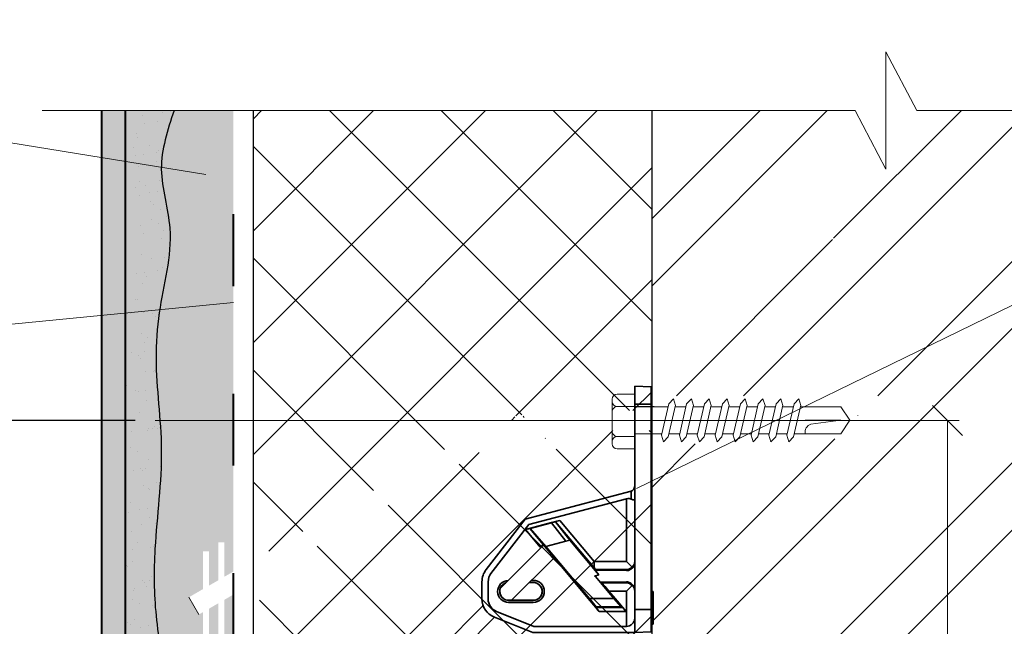
# Model space of a CAD drawing. Units: millimetres. Extents: x -10806 to 6064, y 3262 to 7151.
# Drawn here: x 402 to 452, y 3480 to 3510 of the extents above; entities that cross this region are included whole.
import ezdxf

# ---------------------------------------------------------------- set-up
doc = ezdxf.new("R2010")
doc.units = ezdxf.units.MM
doc.header["$PDMODE"] = 2
doc.linetypes.add('ACAD_ISO03W100', pattern=[30, 12, -18])
doc.linetypes.add('ACAD_ISO04W100', pattern=[30, 24, -3, 0, -3])
doc.layers.get('0').update_dxf_attribs({"plot": 0})
for name, color, linetype, lineweight in [('Or-ainemerkintä', 252, 'Continuous', 18), ('Or-muotoviiva-muu', 253, 'Continuous', 25), ('Or-muotoviiva-ohut', 254, 'Continuous', 35), ('Вспомогат. линии', 130, 'Continuous', 13), ('Механ. крепление', 192, 'Continuous', 15), ('Надписи', 180, 'Continuous', 13), ('Оси', 31, 'ACAD_ISO04W100', 13), ('Пароизоляция', 50, 'Continuous', 40), ('Размеры', 200, 'Continuous', 13), ('стеклосетка', 220, 'ACAD_ISO03W100', 40), ('Стены', 14, 'Continuous', 30), ('Штриховка', 161, 'Continuous', 9)]:
    doc.layers.add(name, color=color, linetype=linetype, lineweight=lineweight)
doc.layers.add('ПРОФИЛИ', color=7, linetype='Continuous', lineweight=18, true_color=0xffffb3)
doc.layers.add('Штрих доски', color=7, linetype='Continuous', lineweight=9, true_color=0xffc49f)
doc.styles.get("Standard").update_dxf_attribs({"font": 'times.ttf'})
doc.dimstyles.new('привязка 100', dxfattribs={"dimtxt": 2.5, "dimasz": 2.5, "dimexe": 1.25, "dimexo": 1, "dimgap": 1, "dimtad": 1, "dimlfac": 10, "dimzin": 9, "dimtxsty": 'Standard', "dimblk": 'OBLIQUE', "dimcen": 2.5, "dimadec": 0, "dimazin": 0, "dimtfac": 1, "dimtmove": 1, "dimatfit": 3, "dimfxl": 1, "dimarcsym": 0})
pattern_1 = [(37.50000000000001, (-19.61257337948882, -3921.56543057047), (-0.06400125183936183, 1.95765294931737), [0, -1.54432, 0, -1.7272, 0, -1.651]), (7.499999999999999, (-19.61257337948882, -3921.56543057047), (1.798093132552011, 2.867300402273417), [0, -0.8331200000000001, 0, -1.39192, 0, -0.5334000000000001]), (327.5, (-20.86225337948781, -3921.56543057047), (3.163969480965832, 0.005748738714182764), [0, -0.508, 0, -1.8288, 0, -2.3876]), (317.5, (-20.86225337948781, -3921.56543057047), (3.054225809889189, 0.8917172930288649), [0, -0.254, 0, -1.19888, 0, -1.3716])]

# ---------------------------------------------------------------- blocks, each defined once
blk = doc.blocks.new('_Oblique')
at = {"color": 0, "linetype": 'ByBlock', "lineweight": -2}
blk.add_line((-0.5, -0.5), (0.5, 0.5), dxfattribs=at)
blk = doc.blocks.new('*D247')
at = {"layer": 'Defpoints', "color": 0, "linetype": 'Continuous', "ltscale": 100, "transparency": 16777216}
for p in [(408.9788918777521, 3490.339639844286), (433.9014104454252, 3490.339639844286), (449.3154890492824, 3490.339639844286), (398.1115170542023, 3469.676335260595), (396.2435186471102, 3452.681748045971)]:
    blk.add_point(p, dxfattribs=at)
at = {"layer": 'ПРОФИЛИ', "color": 0, "linetype": 'Continuous', "lineweight": -2, "ltscale": 100, "transparency": 16777216}
blk.add_line((407.9788918777521, 3490.339639844286), (391.324801278044, 3490.339639844286), dxfattribs=at)
for start, end in [(180, 191.762265070186), (198.2875873492902, 225.0000000000002)]:
    blk.add_arc((433.901410445425, 3490.339639844286), 41.32660916738109, start, end, dxfattribs=at)
at = {"layer": 'ПРОФИЛИ', "color": 0, "linetype": 'Continuous', "lineweight": -2, "ltscale": 100, "transparency": 16777216, "xscale": 2.5, "yscale": 2.5, "zscale": 2.5}
for p, rotation in [((392.574801278044, 3490.339639844286), 90), ((404.6790848597238, 3461.117314258584), 315.0000000000002)]:
    blk.add_blockref('_Oblique', p, dxfattribs=dict(at, rotation=rotation))
at = {"layer": 'ПРОФИЛИ', "color": 0, "linetype": 'Continuous', "ltscale": 100, "transparency": 16777216, "insert": (393.9829713376968, 3479.64352632226), "char_height": 2.5, "attachment_point": 5}
blk.add_mtext('45°', dxfattribs=at)
blk = doc.blocks.new('kiinnikekulma')
at = {"layer": 'Or-muotoviiva-ohut', "color": 0}
for p, q in [((-207.9682999472178, 199.8046665069603), (-209.2882999472178, 199.7585710912312)), ((-209.2882999472178, 198.3536063863768), (-209.2882999472178, 199.7585710912312)), ((-207.9682999472178, 198.3593238190325), (-207.9682999472178, 199.8046665069603)), ((-207.9682999472178, 198.3593238190325), (-209.2882999472178, 198.3536063863768)), ((-209.2882999472178, 181.8536063863768), (-209.2882999472178, 198.3536063863768)), ((-207.9682999472178, 181.8593238190325), (-207.9682999472178, 198.3593238190325)), ((-207.6979929883416, 191.3686803802399), (-207.6979929883416, 190.7249321506468)), ((-199.1695237928116, 189.1118835041185), (-207.6979929883416, 191.3686803802399)), ((-207.3082999472178, 185.7158492567628), (-207.3082999472178, 190.7535225471851)), ((-199.4580445202913, 188.6761940702846), (-207.3082999472178, 190.7535225471851)), ((-204.7615720256504, 185.1510782835755), (-201.606705637343, 188.9109016359956)), ((-201.9503112794388, 189.0144844978323), (-204.7181948936086, 185.7158492567628)), ((-202.7509192116083, 187.4337093372114), (-201.6019642243914, 188.8958637953224)), ((-201.2760220597008, 188.8085278555143), (-202.4249770469177, 187.3463733974033)), ((-202.4209192116083, 187.3512093372114), (-201.2719642243914, 188.8133637953224)), ((-201.9503112794388, 189.0144844978323), (-201.2847288351894, 188.8361422193994)), ((-201.606705637343, 188.9109016359956), (-201.6019642243914, 188.8958637953224)), ((-201.6019642243914, 188.8958637953224), (-201.2760220597008, 188.8085278555143)), ((-201.2847288351894, 188.8361422193994), (-201.28067099988, 188.8409781592075)), ((-201.2760220597008, 188.8085278555143), (-201.2847288351894, 188.8361422193994)), ((-201.28067099988, 188.8409781592075), (-199.1790297515537, 188.2778450839385)), ((-201.28067099988, 188.8409781592075), (-201.2719642243914, 188.8133637953224)), ((-201.2719642243914, 188.8133637953224), (-199.5620158998241, 188.3551845226556)), ((-196.4170908589305, 184.7551807535361), (-199.4580445202913, 188.6761940702846)), ((-196.0259401649028, 185.0585388497881), (-199.1695237928116, 189.1118835041185)), ((-199.5620158998241, 188.3551845226556), (-200.8382340879051, 186.9271301364424)), ((-200.6104115928827, 187.0850667524005), (-199.5384112182084, 188.3626270501809)), ((-199.1790297515537, 188.2778450839385), (-200.3691415209177, 186.8595251072104)), ((-199.5384112182084, 188.3626270501809), (-199.5620158998241, 188.3551845226556)), ((-205.0900311802022, 184.6460642451595), (-202.7509192116083, 187.4337093372114)), ((-200.6002649239204, 187.0787161526328), (-204.3966957502338, 182.5543060763383)), ((-200.8382340879051, 186.9271301364424), (-204.3421184003652, 182.7513634190336)), ((-202.4249770469177, 187.3463733974033), (-202.7509192116083, 187.4337093372114)), ((-202.4249770469177, 187.3463733974033), (-202.4209192116083, 187.3512093372114)), ((-200.8382340879051, 186.9271301364424), (-202.4209192116083, 187.3512093372114)), ((-200.6104115928827, 187.0850667524005), (-200.6354696131153, 187.0839726956098)), ((-203.8870303600739, 183.2435180104062), (-201.0768590469008, 186.5925497686854)), ((-207.3082999472178, 185.7158492567628), (-207.7667744717207, 185.2573747322598)), ((-204.7181948936086, 185.7158492567628), (-207.3082999472178, 185.7158492567628)), ((-207.3082999472178, 184.9785311729646), (-207.3082999472178, 185.0562513109302)), ((-207.3082999472178, 185.0562513109302), (-204.8266229848972, 185.0562513109302)), ((-207.3082999472178, 184.9785311729646), (-204.8057859138881, 185.0115660679481)), ((-206.2806482250236, 182.7513634190336), (-204.8134936267376, 184.499850182432)), ((-204.8134936267376, 184.499850182432), (-205.2105383597606, 184.0451099547891)), ((-205.0900311802022, 184.6460642451595), (-204.8057859138881, 185.0115660679481)), ((-205.0900311802022, 184.6460642451595), (-204.7380117434857, 184.5256665069603)), ((-204.8266229848972, 185.0562513109302), (-204.8057859138881, 185.0115660679481)), ((-204.7380117434857, 184.5256665069603), (-204.8134936267376, 184.499850182432)), ((-207.7667744717207, 183.7939582816607), (-207.3082999472178, 183.3354837571578)), ((-207.3082999472178, 183.9950817029904), (-207.3082999472178, 184.072801840956)), ((-205.2105383597606, 184.0451099547891), (-207.3082999472178, 184.072801840956)), ((-205.3187814283235, 183.9950817029904), (-207.3082999472178, 183.9950817029904)), ((-205.2543168892494, 184.0246956912257), (-205.9098027931089, 183.2435180104062)), ((-205.3187814283235, 183.9950817029904), (-205.255274025609, 184.0246956912257)), ((-205.2543168892494, 184.0246956912257), (-205.255274025609, 184.0246956912257)), ((-205.2105383597606, 184.0451099547891), (-205.2543168892494, 184.0246956912257)), ((-199.8172999472178, 184.1916220682893), (-199.6686015328998, 184.1916220682893)), ((-199.5037020464416, 184.0267225818312), (-199.8172999472177, 184.0267225818312)), ((-199.4919771041582, 184.0149976395477), (-199.8172999472177, 184.0149976395478)), ((-196.1886223857916, 182.7006196594543), (-196.1886223857916, 184.0877929417817)), ((-195.6936223857916, 182.7006196594543), (-195.6936223857916, 184.0877929417817)), ((-209.2882999472178, 183.3046665069603), (-209.4532999472178, 183.3046665069603)), ((-209.4532999472178, 183.3046665069603), (-209.4532999472178, 180.6646665069603)), ((-207.3082999472178, 180.5012834204462), (-207.3082999472178, 183.3354837571578)), ((-207.3082999472178, 183.3354837571578), (-205.9012864584482, 183.3354837571578)), ((-206.5567723623077, 182.5543060763383), (-205.9012864584482, 183.3354837571578)), ((-207.2822607697892, 181.6885619896416), (-206.555815225948, 182.5543060763383)), ((-206.8856683974278, 182.0674817447254), (-206.2806482250236, 182.7513634190336)), ((-206.555815225948, 182.5543060763383), (-206.5567723623077, 182.5543060763383)), ((-206.555815225948, 182.5543060763383), (-206.4923078232335, 182.5839200645736)), ((-206.2806482250236, 182.7513634190336), (-204.3421184003652, 182.7513634190336)), ((-204.3976528865934, 182.5543060763383), (-205.1240984304346, 181.6885619896416)), ((-204.3421184003652, 182.7513634190336), (-204.8847879493227, 182.0674817447254)), ((-204.4114621160961, 182.5839200645736), (-204.3976528865934, 182.5543060763383)), ((-204.3966957502338, 182.5543060763383), (-204.3976528865934, 182.5543060763383)), ((-199.8172999472178, 182.5975692013446), (-197.8372999472178, 182.5975692013446)), ((-199.8172999472178, 182.5975692013446), (-199.8172999472178, 182.5858442590612)), ((-199.8172999472178, 182.5858442590612), (-197.8372999472178, 182.5858442590612)), ((-197.8372999472178, 182.420944772603), (-199.8172999472177, 182.420944772603)), ((-207.9682999472178, 181.8593238190325), (-209.2882999472178, 181.8536063863767)), ((-209.2882999472178, 180.0507619226894), (-209.2882999472178, 181.8536063863768)), ((-207.9682999472178, 180.0046665069603), (-207.9682999472178, 181.8593238190325)), ((-207.2822607697892, 181.6885619896416), (-205.1240984304346, 181.6885619896416)), ((-206.9910082547269, 182.0183609625579), (-206.8856683974278, 182.0674817447254)), ((-204.8618825524235, 182.0183609625579), (-206.9910082547269, 182.0183609625579)), ((-204.8847879493227, 182.0674817447254), (-206.8856683974278, 182.0674817447254)), ((-204.8618825524235, 182.0183609625579), (-204.8847879493227, 182.0674817447254)), ((-199.8672118719251, 180.5012834204462), (-196.8726720416518, 181.6923642802962)), ((-209.4532999472178, 180.6646665069603), (-209.2882999472178, 180.6646665069603)), ((-207.3082999472178, 180.5012834204462), (-199.8672118719251, 180.5012834204462)), ((-199.7723815489563, 180.0062834204462), (-196.6897258009864, 181.2324124643128)), ((-207.9682999472178, 180.0046665069603), (-209.2882999472178, 180.0507619226894)), ((-207.9682999472178, 180.0062834204462), (-199.7723815489563, 180.0062834204462))]:
    blk.add_line(p, q, dxfattribs=at)
for centre, radius, start, end in [((-208.1143606371085, 191.5873175246689), 0.9576380069038783, 278.7730980013609, 295.7716808511937), ((-197.2776223857915, 184.0877929417817), 1.088999999999999, 0, 37.79547431487098), ((-197.2776223857915, 184.0877929417817), 1.584, 0, 37.79547431487098), ((-199.8172999472178, 183.3062834204462), 0.8853386478431671, 90, 270), ((-199.8172999472178, 183.3062834204462), 0.7204391613850164, 90, 270), ((-199.8172999472178, 183.3062834204462), 0.7087142191015845, 90, 270), ((-197.8372999472178, 183.3062834204462), 0.8853386478431671, 270, 87.65657161529145), ((-197.8372999472178, 183.3062834204462), 0.7204391613850153, 270, 70.34337777168469), ((-197.8372999472178, 183.3062834204462), 0.7087142191015845, 270, 68.26171257762668), ((-197.2737065083886, 182.7006196594543), 1.085084122597095, 291.6902329307667, 0), ((-197.2737065083886, 182.7006196594543), 1.580084122597094, 291.6902329307667, 0), ((-207.3082999472178, 181.1612834204462), 0.66, 180, 270)]:
    blk.add_arc(centre, radius, start, end, dxfattribs=at)
for centre, major_axis, ratio, start_param, end_param in [((-207.6382999472178, 191.8356380991822), (0, -0.474789996605648), 0.6950441297399365, 4.71238898038469, 6.101296032888092), ((-207.3082999472178, 190.0708057951516), (-0.4666904755831238, 0.6062489151593696), 0.7698001001130484, 5.49778714378214, 6.129396008322278), ((-201.9584844305795, 189.0047441155975), (0.3517901615605161, -0.09408566215355453), 0.03164206666975522, 0.02013471047735414, 1.556024452233373), ((-199.1872029026945, 188.2681047017037), (-0.3517901615605173, 0.09408566215355449), 0.03164206666975408, 4.697617105823159, 6.233506847577947), ((-201.0604996037588, 186.5761903255433), (0.4258085216080297, 0.5075680960728866), 0.03478756278741382, 0.03185936115075089, 1.567749102905942), ((-200.3765772064696, 186.8506636022405), (-0.2342128330182256, 0.2342624941296515), 0.03478756278741371, 4.715436204273654, 6.251325946028365), ((-207.3082999472178, 185.7158492567628), (0.6600000000000018, 3.663735981263017e-14), 0.9656887748070722, 3.141592653589793, 3.944444109507116), ((-207.3082999472178, 185.6283975292826), (-0.6600000000000029, -5.724587470723463e-15), 0.9862663019210509, 0, 1.326529724999278), ((-207.3082999472178, 185.7158492567628), (0.4747642682234557, -0.4747642682235668), 0.9656887748070632, 4.712388980384812, 5.480333851262308), ((-207.3082999472175, 185.6644225017647), (0.1087554038937973, 0.6779509724967241), 0.9602138708172286, 3.062861937614366, 3.30712853940987), ((-204.2721045830263, 185.7158492567626), (-0.5543417486809342, -0.6598335538666952), 0.02673738010556158, 5.761776241791278, 6.270737649612204), ((-207.3082999472178, 183.422935484638), (0.6600000000000024, 2.862293735361732e-14), 0.9862663019210507, 1.815062928590464, 3.141592653589793), ((-207.3082999472178, 183.3354837571578), (-0.6600000000000024, -8.014422459012849e-15), 0.9656887748070735, 5.480333851262177, 6.283185307179586), ((-207.3082999472178, 183.3354837571578), (0.474764268223492, 0.4747642682235343), 0.9656887748070689, 0.8028514559173533, 1.570796326794844), ((-207.3082999472178, 183.386910512158), (0.1087554038944135, -0.677950972494417), 0.9602138708187702, 2.976056767768101, 3.220323369563668), ((-205.8711998125994, 183.3354837571578), (0.5543417486810962, 0.659833553866868), 0.02673738010556157, 0.05736551251111559, 1.593255254266148), ((-205.9398894389577, 183.2435180104062), (-0.5543417486810944, -0.659833553866867), 0.02673738010556106, 0.05736551251119886, 1.593255254266148), ((-203.8569437142251, 183.2435180104062), (-0.5543417486810958, -0.6598335538668683), 0.02673738010556129, 4.734847907855948, 6.270737649611133), ((-207.2672174468648, 181.6885619896416), (0.2771708743405479, 0.3299167769334341), 0.02673738010556088, 0.057365512511377, 1.593255254266155), ((-205.139141753359, 181.6885619896416), (0.2771708743405477, 0.3299167769334329), 0.02673738010556354, 4.734847907855962, 6.270737649611231)]:
    blk.add_ellipse(centre, major_axis=major_axis, ratio=ratio, start_param=start_param, end_param=end_param, dxfattribs=at)
blk.add_open_spline([(-204.7181948936086, 185.7158492567628), (-204.7134360176499, 185.6591685832134), (-204.7085965689536, 185.6015622042318), (-204.7020184006546, 185.4912784021984), (-204.700214647569, 185.4385608611314), (-204.7028790290189, 185.3387916842109), (-204.7072583815536, 185.293632872955), (-204.7262211903329, 185.2127265994523), (-204.7404008460468, 185.1787996385519), (-204.7615720256504, 185.1510782835755)], degree=3, knots=[0, 0, 0, 0, 0.25, 0.25, 0.5, 0.5, 0.75, 0.75, 1, 1, 1, 1], dxfattribs=at)
blk = doc.blocks.new('крепеж !')
at = {"layer": 'Or-ainemerkintä', "color": 0, "linetype": 'ByBlock', "lineweight": -2}
for p, q in [((-8808.724238359318, 2522.260527532486), (-8808.724238359318, 2520.014127532486)), ((-8808.474638359316, 2522.510127532486), (-8807.597772121866, 2522.510127532486)), ((-8807.597772121866, 2522.510127532486), (-8807.597772121866, 2519.764527532486)), ((-8805.65255004992, 2522.274496065382), (-8805.887884783115, 2522.021924901532)), ((-8805.65255004992, 2522.274496065382), (-8805.55165947583, 2521.944475873129)), ((-8804.753957465167, 2522.274496065382), (-8804.989292198363, 2522.021924901532)), ((-8804.753957465167, 2522.274496065382), (-8804.653066891071, 2521.944475873129)), ((-8803.855364880423, 2522.274496065382), (-8804.090699613604, 2522.021924901532)), ((-8803.855364880423, 2522.274496065382), (-8803.754474306326, 2521.944475873129)), ((-8802.956772295656, 2522.274496065382), (-8803.192107028844, 2522.021924901532)), ((-8802.956772295656, 2522.274496065382), (-8802.855881721574, 2521.944475873129)), ((-8802.058179710904, 2522.274496065382), (-8802.293514444093, 2522.021924901532)), ((-8802.058179710904, 2522.274496065382), (-8801.957289136808, 2521.944475873129)), ((-8801.159587126152, 2522.274496065382), (-8801.39492185934, 2522.021924901532)), ((-8801.159587126152, 2522.274496065382), (-8801.058696552056, 2521.944475873129)), ((-8800.260994541386, 2522.274496065382), (-8800.496329274589, 2522.021924901532)), ((-8800.260994541386, 2522.274496065382), (-8800.16010396729, 2521.944475873129)), ((-8799.362401956649, 2522.274496065382), (-8799.597736689837, 2522.021924901532)), ((-8799.362401956649, 2522.274496065382), (-8799.261511382545, 2521.944475873129)), ((-8807.597772121866, 2521.886127532486), (-8808.474638359316, 2521.886127532486)), ((-8807.597772121866, 2521.870014492707), (-8805.922951268207, 2521.870014492707)), ((-8806.251228741305, 2520.447894054226), (-8805.887884783115, 2522.021924901532)), ((-8805.915233253087, 2520.369985387667), (-8805.550510380453, 2521.950221350015)), ((-8805.569022347088, 2521.870014492707), (-8805.024358683448, 2521.870014492707)), ((-8805.352636156545, 2520.447894054226), (-8804.989292198363, 2522.021924901532)), ((-8805.016640668342, 2520.369985387667), (-8804.651917795687, 2521.950221350015)), ((-8804.670429762322, 2521.870014492707), (-8804.125766098696, 2521.870014492707)), ((-8804.454043571786, 2520.447894054226), (-8804.090699613604, 2522.021924901532)), ((-8804.118048083576, 2520.369985387667), (-8803.75332521095, 2521.950221350015)), ((-8803.77183717757, 2521.870014492707), (-8803.227173513937, 2521.870014492707)), ((-8803.555450987034, 2520.447894054226), (-8803.192107028844, 2522.021924901532)), ((-8803.219455498824, 2520.369985387667), (-8802.854732626183, 2521.950221350015)), ((-8802.873244592818, 2521.870014492707), (-8802.328580929177, 2521.870014492707)), ((-8802.65685840229, 2520.447894054226), (-8802.293514444093, 2522.021924901532)), ((-8802.32063309499, 2520.369985387667), (-8801.955910222365, 2521.950221350015)), ((-8801.974422188985, 2521.870014492707), (-8801.429988344426, 2521.870014492707)), ((-8801.758265817523, 2520.447894054226), (-8801.39492185934, 2522.021924901532)), ((-8801.422040510239, 2520.369985387667), (-8801.057317637598, 2521.950221350015)), ((-8801.075829604233, 2521.870014492707), (-8800.531395759674, 2521.870014492707)), ((-8800.859673232771, 2520.447894054226), (-8800.496329274589, 2522.021924901532)), ((-8800.523447925487, 2520.369985387667), (-8800.158725052846, 2521.950221350015)), ((-8800.177237019481, 2521.870014492707), (-8799.632803174922, 2521.870014492707)), ((-8799.96108064802, 2520.447894054226), (-8799.597736689837, 2522.021924901532)), ((-8799.62485534072, 2520.369985387667), (-8799.260132468095, 2521.950221350015)), ((-8799.27864443473, 2521.870014492707), (-8797.251623442018, 2521.870014492707)), ((-8796.802327149642, 2521.196184963679), (-8797.251623442018, 2521.870014492707)), ((-8797.251623442018, 2521.196184963679), (-8799.048808611537, 2521.196184963679)), ((-8797.251623442018, 2521.196184963679), (-8798.76590132973, 2521.010261331692)), ((-8797.251623442018, 2520.522355434649), (-8796.802327149642, 2521.196184963679)), ((-8807.597772121866, 2520.388527532486), (-8808.474638359316, 2520.388527532486)), ((-8807.597772121866, 2520.522355434649), (-8806.234040328032, 2520.522355434649)), ((-8806.150567986282, 2520.117873861972), (-8806.251228741305, 2520.447894054226)), ((-8806.150567986282, 2520.117873861972), (-8805.915233253087, 2520.369985387667)), ((-8805.880065820784, 2520.522355434649), (-8805.33544774328, 2520.522355434649)), ((-8805.251975401516, 2520.117873861972), (-8805.016640668342, 2520.369985387667)), ((-8804.981473236025, 2520.522355434649), (-8804.436855158528, 2520.522355434649)), ((-8804.353382816778, 2520.117873861972), (-8804.454043571786, 2520.447894054226)), ((-8804.353382816778, 2520.117873861972), (-8804.118048083576, 2520.369985387667)), ((-8804.082880651265, 2520.522355434649), (-8803.538262573777, 2520.522355434649)), ((-8803.454790232012, 2520.117873861972), (-8803.555450987034, 2520.447894054226)), ((-8803.454790232012, 2520.117873861972), (-8803.219455498824, 2520.369985387667)), ((-8803.18428806652, 2520.522355434649), (-8802.639669989017, 2520.522355434649)), ((-8802.555967828179, 2520.117873861972), (-8802.65685840229, 2520.447894054226)), ((-8802.555967828179, 2520.117873861972), (-8802.32063309499, 2520.369985387667)), ((-8801.657375243434, 2520.117873861972), (-8801.758265817523, 2520.447894054226)), ((-8801.657375243434, 2520.117873861972), (-8801.422040510239, 2520.369985387667)), ((-8801.386873077929, 2520.522355434649), (-8800.842484819506, 2520.522355434649)), ((-8800.758782658675, 2520.117873861972), (-8800.859673232771, 2520.447894054226)), ((-8800.758782658675, 2520.117873861972), (-8800.523447925487, 2520.369985387667)), ((-8800.488280493177, 2520.522355434649), (-8799.943892234754, 2520.522355434649)), ((-8799.86019007393, 2520.117873861972), (-8799.62485534072, 2520.369985387667)), ((-8799.589687908418, 2520.522355434649), (-8797.251623442018, 2520.522355434649)), ((-8807.597772121866, 2519.764527532486), (-8808.474638359316, 2519.764527532486))]:
    blk.add_line(p, q, dxfattribs=at)
for centre, radius, start, end in [((-8808.474638359316, 2522.260527532486), 0.2496, 90, 180), ((-8808.474638359316, 2522.135727532487), 0.2496, 180, 270), ((-8808.474638359316, 2521.636527532486), 0.2496, 90, 180), ((-8798.584344260176, 2520.579120746271), 0.4679116374835208, 112.8192399437274, 186.9673463625568), ((-8808.474638359316, 2520.638127532486), 0.2496, 180, 270), ((-8808.474638359316, 2520.138927532487), 0.2496, 90, 180), ((-8808.474638359316, 2520.014127532486), 0.2496, 180, 270)]:
    blk.add_arc(centre, radius, start, end, dxfattribs=at)
at = {"layer": 'Or-muotoviiva-ohut', "color": 0, "linetype": 'ByBlock', "lineweight": -2}
for p, q in [((-8815.200757170183, 2511.909406229989), (-8829.67019641061, 2497.439966989562)), ((-8814.626822810445, 2511.318481162675), (-8829.087766697086, 2496.857537276037))]:
    blk.add_line(p, q, dxfattribs=at)
at = {"layer": 'Or-muotoviiva-muu', "color": 0, "linetype": 'ByBlock', "lineweight": -2, "extrusion": (0, 0, -1), "xscale": 0.6239999999997963, "yscale": 0.6239999999997963, "zscale": -0.6239999999997963}
blk.add_blockref('kiinnikekulma', (8937.369991288935, 2398.232947870106), dxfattribs=at)

msp = doc.modelspace()

# ---------------------------------------------------------------- hatches: boundary and pattern name
at = {"layer": 'Штрих доски', "linetype": 'Continuous', "ltscale": 100}
h = msp.add_hatch(dxfattribs=at)
h.set_pattern_fill('ANSI32', color=0, scale=0.75, style=0)
h.set_pattern_definition([(45, (-1.818989403545856e-12, -3146.654510601202), (-5.051394068101398, 5.051394068101399), []), (45, (3.367597499998737, -3146.654510601202), (-5.051394068101398, 5.051394068101399), [])])
h.paths.add_polyline_path([(464.4907949654062, 3452.316892468211), (474.4907949654062, 3452.316892468212), (474.4907949654062, 3496.421191676519), (447.172713888629, 3491.327525764161), (447.3898145996882, 3490.995019522894), (447.3898145996882, 3490.589639844286), (444.2219582656362, 3490.589639844286), (444.8583227094387, 3490.339639844286), (444.2219582656362, 3490.089639844286), (444.2553765481407, 3489.947445963417), (444.2811296456839, 3489.844534974634), (444.2897140115365, 3489.475777480931), (433.9110912061715, 3489.089639844287), (433.9110912061715, 3415.012091925189), (447.0015737832382, 3415.012091925188), (447.3898145996882, 3414.417471603796), (447.3898145996882, 3414.01209192519), (444.2219582656398, 3414.012091925189), (444.858322709435, 3413.76209192519), (444.2219582656344, 3413.512091925189), (447.3898145996882, 3413.51209192519), (447.3898145996882, 3413.106712246584), (447.0015737832382, 3412.512091925191), (433.9110912061715, 3412.512091925189), (433.9110912061715, 3397.400038706181), (433.9110912061715, 3371.088413108004), (443.2773047638057, 3371.088413108004), (444.8192878099817, 3368.146414996952), (444.8192878099817, 3374.030411219056), (446.3612708561541, 3371.088413108004), (474.4907949654062, 3371.088413108004), (474.4907949654062, 3432.316892468213), (464.4907949654062, 3432.316892468213)])
h.paths.add_polyline_path([(474.4907949654062, 3505.888016560388), (447.19006202938, 3505.88801656039), (445.6480789832058, 3508.830014671442), (445.6480789832058, 3505.888016560389), (445.6480789832058, 3502.946018449336), (444.1060959370316, 3505.88801656039), (433.9110912061715, 3505.88801656039), (433.9110912061715, 3491.589639844286), (447.0015737832382, 3491.589639844286), (447.172713888629, 3491.327525764161), (474.4907949654062, 3496.421191676518)])
h.paths.add_polyline_path([(444.4955984109565, 3441.613320823454), (444.4955984109565, 3462.488410946021), (448.359152844987, 3462.488410946021), (448.359152844987, 3441.613320823454)], flags=16)
h.paths.add_polyline_path([(437.8634125280205, 3499.480577340964), (443.4374932778392, 3499.480577340964), (438.281177496794, 3498.853735652165), (437.8634125280205, 3495.687318508953)], flags=16)
h = msp.add_hatch(dxfattribs=at)
h.set_pattern_fill('AR-SAND', color=0, scale=0.04, style=0)
h.set_pattern_definition(pattern_1)
edge = h.paths.add_edge_path()
edge.add_line((407.4146946019482, 3401.952395662051), (406.3140440640072, 3401.800320857295))
edge.add_line((406.3140440640072, 3401.800320857295), (406.3140440640072, 3371.088413108004))
edge.add_line((406.3140440640072, 3371.088413108004), (407.4930094152824, 3371.088413108004))
edge.add_spline(control_points=[(407.4930094152824, 3371.088413108006), (407.4087172698983, 3398.742023638398), (407.3956093363777, 3400.347291820415), (407.4146946019482, 3401.952395662051)], knot_values=[104.3879183283783, 104.3879183283783, 104.3879183283783, 104.3879183283783, 109.2035221336351, 109.2035221336351, 109.2035221336351, 109.2035221336351], degree=3, periodic=0)
edge = h.paths.add_edge_path()
edge.add_spline(control_points=[(407.4146946019482, 3401.952395662051), (407.4167026049417, 3402.121272186545), (407.4193893503489, 3402.313172568118), (407.4225846819591, 3402.505070353451), (407.422975151052, 3402.528095682013)], knot_values=[103.8121760376303, 103.8121760376303, 103.8121760376303, 103.8121760376303, 104.3188363625716, 104.3879183283783, 104.3879183283783, 104.3879183283783, 104.3879183283783], degree=3, periodic=0)
edge.add_line((407.422975151052, 3402.528095682014), (406.3140440640072, 3402.327282925275))
edge.add_line((406.3140440640072, 3402.327282925275), (406.3140440640072, 3401.800320857295))
edge.add_line((406.3140440640072, 3401.800320857295), (407.4146946019482, 3401.952395662051))
edge = h.paths.add_edge_path()
edge.add_spline(control_points=[(407.422975151052, 3402.528095682013), (407.4606952755548, 3404.752390189034), (407.564380747941, 3406.976347022528), (407.5056138419586, 3409.201042130452)], knot_values=[97.13871482463111, 97.13871482463111, 97.13871482463111, 97.13871482463111, 103.8121760376298, 103.8121760376298, 103.8121760376298, 103.8121760376303], degree=3, periodic=0)
edge.add_line((407.5056138419586, 3409.201042130453), (406.3140440640072, 3409.096340619642))
edge.add_line((406.3140440640072, 3409.096340619642), (406.3140440640072, 3402.327282925275))
edge.add_line((406.3140440640072, 3402.327282925275), (407.422975151052, 3402.528095682012))
edge = h.paths.add_edge_path(flags=17)
edge.add_spline(control_points=[(407.5056138419586, 3409.201042130452), (407.4603855292353, 3410.913216769784), (407.1767933271185, 3414.346777259804), (407.9379785055971, 3419.597875312837), (407.1686834121047, 3425.270862163165), (408.670405329709, 3430.782335574018), (407.1018413199272, 3435.542779016278), (408.4150133449384, 3439.516192655818), (407.9705515402984, 3442.428864774894), (408.1446836765081, 3444.267565629131), (408.1919535371471, 3444.708693165696)], knot_values=[61.52364242135923, 61.52364242135923, 61.52364242135923, 61.52364242135971, 66.6596860098715, 71.82073074781692, 77.32895685965812, 83.65025790396693, 88.44691158857731, 91.64149134167229, 95.81763624889507, 97.13871482463159, 97.13871482463159, 97.13871482463159, 97.13871482463159], degree=3, periodic=0)
edge.add_line((408.1919535371471, 3444.70869316569), (406.3140440640072, 3445.192962373391))
edge.add_line((406.3140440640072, 3445.192962373391), (406.3140440640072, 3409.096340619642))
edge.add_line((406.3140440640072, 3409.096340619642), (407.5056138419586, 3409.201042130455))
edge = h.paths.add_edge_path(flags=16)
edge.add_spline(control_points=[(408.1919535371471, 3444.708693165696), (408.2984249474339, 3445.702296072483), (408.5571627676982, 3447.613764305026), (408.0292037767631, 3449.487921518576), (407.8023633116572, 3450.392776916897)], knot_values=[55.77738281282728, 55.77738281282728, 55.77738281282728, 55.77738281282728, 58.75300188927016, 61.52364242135923, 61.52364242135923, 61.52364242135923, 61.52364242135923], degree=3, periodic=0)
edge.add_line((407.8023633116591, 3450.392776916894), (406.3140440640072, 3449.843538397258))
edge.add_line((406.3140440640072, 3449.843538397258), (406.3140440640072, 3445.192962373389))
edge.add_line((406.3140440640072, 3445.192962373389), (408.1919535371453, 3444.708693165689))
h.paths.add_polyline_path([(412.9110912061715, 3465.956143850787), (406.3140440640072, 3463.910479416228), (406.3140440640072, 3409.096340619641), (412.9110912061715, 3409.676013598477)])
h.paths.add_polyline_path([(412.9110912061715, 3481.61918161123), (412.452475250695, 3481.354399565881), (412.452475250695, 3479.288458241394), (412.1524752506957, 3479.288458241394), (412.1524752506957, 3481.181194485124), (411.6900107577021, 3480.914190485605), (411.6900107577021, 3478.848249161118), (411.3900107577028, 3478.848249161118), (411.3900107577028, 3480.74098540485), (411.1758308416047, 3480.617328572635), (410.6758308416047, 3481.483353976419), (411.3900107577028, 3481.895685943226), (411.3900107577028, 3483.788422186958), (411.6900107577021, 3483.788422186958), (411.6900107577021, 3482.068891023981), (412.1524752506957, 3482.335895023502), (412.1524752506957, 3484.228631267234), (412.452475250695, 3484.228631267234), (412.452475250695, 3482.509100104261), (412.9110912061715, 3482.773882149609), (412.9110912061715, 3496.275144089191), (406.3140440640072, 3497.908356743604), (406.3140440640072, 3463.910479416227), (412.9110912061715, 3465.956143850789)])
h.paths.add_polyline_path([(412.9110912061715, 3505.888016560389), (406.3140440640072, 3505.888016560389), (406.3140440640072, 3497.908356743604), (412.9110912061715, 3496.275144089191)])
h = msp.add_hatch(dxfattribs=at)
h.set_pattern_fill('AR-SAND', color=0, scale=0.03, style=0)
h.set_pattern_definition([(37.50000000000001, (-19.61257337948882, -3921.56543057047), (-0.04800093887952137, 1.468239711988027), [0, -1.15824, 0, -1.2954, 0, -1.23825]), (7.499999999999999, (-19.61257337948882, -3921.56543057047), (1.348569849414008, 2.150475301705063), [0, -0.6248400000000001, 0, -1.04394, 0, -0.40005]), (327.5, (-20.54983337948761, -3921.56543057047), (2.372977110724374, 0.004311554035637073), [0, -0.3809999999999999, 0, -1.3716, 0, -1.7907]), (317.5, (-20.54983337948761, -3921.56543057047), (2.290669357416891, 0.6687879697716487), [0, -0.1905, 0, -0.8991599999999998, 0, -1.0287])])
edge = h.paths.add_edge_path()
edge.add_spline(control_points=[(409.4375094411644, 3497.135089087687), (409.6204255299181, 3498.085336262798), (409.9658909947575, 3500.024021888604), (408.9606885710291, 3502.964511060197), (409.6060979497615, 3504.91333967509), (409.9288895991649, 3505.888016560389)], knot_values=[0, 0, 0, 0, 2.872619417127496, 5.873357446835478, 8.875713145167055, 8.875713145167055, 8.875713145167055, 8.875713145167055], degree=3, periodic=0)
edge.add_line((409.9288895991649, 3505.888016560389), (408.3786231266185, 3505.888016560389))
edge.add_spline(control_points=[(408.3786231266185, 3505.888016560389), (408.0558314772152, 3504.91333967509), (407.4104220984827, 3502.964511060197), (408.373775296759, 3500.146442200546), (408.1096282726521, 3498.329307362618), (407.9566537445007, 3497.50170042319)], knot_values=[0, 0, 0, 0, 3.002355698331576, 6.003093728039558, 8.50619382082116, 8.50619382082116, 8.50619382082116, 8.50619382082116], degree=3, periodic=0)
edge.add_line((407.9566537445007, 3497.50170042319), (409.4375094411644, 3497.135089087688))
edge = h.paths.add_edge_path()
edge.add_line((409.4375094411644, 3497.135089087687), (407.9566537445007, 3497.501700423188))
edge.add_spline(control_points=[(407.9566537445007, 3497.50170042319), (407.8482616295514, 3496.915288635581), (407.5623854719761, 3495.571516523804), (407.3683026386461, 3492.698844783504), (407.983742988783, 3488.753143496272), (407.3532846488906, 3484.461064820997), (407.3701535687214, 3480.475844735499), (408.1425281219963, 3476.724018851922), (407.0959612483566, 3472.325447222326), (408.0834605867731, 3468.138907375367), (407.9687109024326, 3465.395180528868), (407.8789210904833, 3464.395728832904)], knot_values=[8.50619382082116, 8.50619382082116, 8.50619382082116, 8.50619382082116, 10.27979833044942, 12.56630409295036, 17.1359239717123, 22.1323361015905, 25.48963759138855, 29.06302895416984, 33.48145553455964, 38.70555227958796, 41.70604799528426, 41.70604799528426, 41.70604799528426, 41.70604799528426], degree=3, periodic=0)
edge.add_line((407.8789210904833, 3464.395728832903), (409.4693613674062, 3464.888905103995))
edge.add_spline(control_points=[(409.4693613674062, 3464.888905103997), (409.5300206656302, 3465.724320461149), (409.5951876221388, 3468.302297134417), (408.6462276939783, 3472.325447222584), (409.6927945998304, 3476.724018851871), (408.9204200400836, 3480.47584473551), (408.9035511219208, 3484.461064820994), (409.3816133997534, 3487.715650858388), (409.25897140081, 3489.858601997462), (409.2235824949366, 3490.339639844286)], knot_values=[15.6901665325615, 15.6901665325615, 15.6901665325615, 15.6901665325615, 18.19723810286993, 23.42133484789824, 27.83976142828804, 31.41315279106934, 34.77045428086739, 39.76686641074559, 41.21262384989639, 41.21262384989639, 41.21262384989639, 41.21262384989639], degree=3, periodic=0)
edge.add_spline(control_points=[(409.2235824949366, 3490.339639844286), (409.1471173349837, 3491.379023091457), (408.9510842298932, 3493.180109720663), (409.1043414462583, 3495.4485106242), (409.3481033162734, 3496.670625200485), (409.4375094411644, 3497.135089087687)], knot_values=[8.875713145167056, 8.875713145167056, 8.875713145167056, 8.875713145167056, 11.99957558477819, 14.28608134727913, 15.6901665325615, 15.6901665325615, 15.6901665325615, 15.6901665325615], degree=3, periodic=0)
edge = h.paths.add_edge_path()
edge.add_spline(control_points=[(409.2256286112206, 3450.918008400271), (409.0940817918454, 3451.490168893541), (408.7777929041822, 3453.23027383832), (409.4755726812091, 3456.148353034813), (408.8156077259209, 3459.862597543715), (409.2772492890836, 3462.754255646676), (409.4424157609883, 3464.517803326251), (409.4693613674062, 3464.888905103997)], knot_values=[41.2126238498964, 41.2126238498964, 41.2126238498964, 41.2126238498964, 42.96294694147685, 46.52432178302104, 49.94751214949255, 54.1278406838134, 55.24151271379502, 55.24151271379502, 55.24151271379502, 55.24151271379502], degree=3, periodic=0)
edge.add_line((409.4693613674044, 3464.888905103995), (407.8789210904815, 3464.395728832902))
edge.add_spline(control_points=[(407.8789210904833, 3464.395728832904), (407.8603601771556, 3464.189127038097), (407.7008521559674, 3462.5905774697), (407.265340131833, 3459.862597554496), (407.9253096046032, 3456.148353002171), (407.1847075551996, 3453.051254898997), (407.6151859710135, 3451.139418073037), (407.8023633116572, 3450.392776916897)], knot_values=[41.70604799528426, 41.70604799528426, 41.70604799528426, 41.70604799528426, 42.326295879878, 46.50662441419886, 49.92981478067037, 53.49118962221456, 55.77738281282728, 55.77738281282728, 55.77738281282728, 55.77738281282728], degree=3, periodic=0)
edge.add_line((407.8023633116572, 3450.392776916895), (409.2256286112188, 3450.918008400271))
h = msp.add_hatch(dxfattribs=at)
h.set_pattern_fill('AR-SAND', color=0, scale=0.04, style=0)
h.set_pattern_definition(pattern_1)
edge = h.paths.add_edge_path()
edge.add_line((412.9110912061715, 3505.888016560389), (409.9288895991649, 3505.888016560389))
edge.add_spline(control_points=[(409.9288895991649, 3505.888016560389), (409.6060979497615, 3504.91333967509), (408.9606885710291, 3502.964511060197), (409.9658909947575, 3500.024021888604), (409.6204255299181, 3498.085336262798), (409.4375094411644, 3497.135089087687)], knot_values=[0, 0, 0, 0, 3.002355698331576, 6.003093728039558, 8.875713145167055, 8.875713145167055, 8.875713145167055, 8.875713145167055], degree=3, periodic=0)
edge.add_line((409.4375094411644, 3497.135089087688), (412.9110912061715, 3496.275144089191))
edge.add_line((412.9110912061715, 3496.275144089191), (412.9110912061715, 3505.888016560389))
edge = h.paths.add_edge_path()
edge.add_line((412.9110912061715, 3496.275144089191), (409.4375094411644, 3497.135089087687))
edge.add_spline(control_points=[(409.4375094411644, 3497.135089087687), (409.3481033162734, 3496.670625200485), (409.1043414462583, 3495.4485106242), (408.9510842298932, 3493.180109720663), (409.1471173349837, 3491.379023091457), (409.2235824949366, 3490.339639844286)], knot_values=[8.875713145167055, 8.875713145167055, 8.875713145167055, 8.875713145167055, 10.27979833044942, 12.56630409295036, 15.6901665325615, 15.6901665325615, 15.6901665325615, 15.6901665325615], degree=3, periodic=0)
edge.add_line((409.2235824949366, 3490.339639844286), (412.9110912061715, 3490.339639844286))
edge.add_line((412.9110912061715, 3490.339639844285), (412.9110912061715, 3496.275144089191))
edge = h.paths.add_edge_path()
edge.add_line((412.9110912061715, 3490.339639844286), (409.2235824949366, 3490.339639844286))
edge.add_spline(control_points=[(409.2235824949366, 3490.339639844286), (409.25897140081, 3489.858601997462), (409.3816133997534, 3487.715650858388), (408.9035511219208, 3484.461064820994), (408.9204200400836, 3480.47584473551), (409.6927945998304, 3476.724018851871), (408.6462276939783, 3472.325447222584), (409.5951876221388, 3468.302297134417), (409.5300206656302, 3465.724320461149), (409.4693613674062, 3464.888905103997)], knot_values=[15.6901665325615, 15.6901665325615, 15.6901665325615, 15.6901665325615, 17.1359239717123, 22.1323361015905, 25.48963759138855, 29.06302895416984, 33.48145553455964, 38.70555227958796, 41.21262384989639, 41.21262384989639, 41.21262384989639, 41.21262384989639], degree=3, periodic=0)
edge.add_line((409.4693613674062, 3464.888905103996), (412.9110912061715, 3465.956143850789))
edge.add_line((412.9110912061715, 3465.956143850789), (412.9110912061715, 3481.61918161123))
edge.add_line((412.9110912061715, 3481.61918161123), (412.452475250695, 3481.354399565881))
edge.add_line((412.452475250695, 3481.354399565881), (412.452475250695, 3479.288458241394))
edge.add_line((412.452475250695, 3479.288458241394), (412.1524752506957, 3479.288458241394))
edge.add_line((412.1524752506957, 3479.288458241394), (412.1524752506957, 3481.181194485126))
edge.add_line((412.1524752506957, 3481.181194485126), (411.6900107577021, 3480.914190485605))
edge.add_line((411.6900107577021, 3480.914190485605), (411.6900107577021, 3478.848249161118))
edge.add_line((411.6900107577021, 3478.848249161118), (411.3900107577028, 3478.848249161118))
edge.add_line((411.3900107577028, 3478.848249161118), (411.3900107577028, 3480.740985404848))
edge.add_line((411.3900107577028, 3480.740985404848), (411.1758308416047, 3480.617328572635))
edge.add_line((411.1758308416047, 3480.617328572635), (410.6758308416047, 3481.483353976418))
edge.add_line((410.6758308416047, 3481.483353976418), (411.3900107577028, 3481.895685943226))
edge.add_line((411.3900107577028, 3481.895685943226), (411.3900107577028, 3483.788422186958))
edge.add_line((411.3900107577028, 3483.788422186958), (411.6900107577021, 3483.788422186958))
edge.add_line((411.6900107577021, 3483.788422186958), (411.6900107577021, 3482.068891023983))
edge.add_line((411.6900107577021, 3482.068891023983), (412.1524752506957, 3482.335895023502))
edge.add_line((412.1524752506957, 3482.335895023502), (412.1524752506957, 3484.228631267234))
edge.add_line((412.1524752506957, 3484.228631267234), (412.452475250695, 3484.228631267234))
edge.add_line((412.452475250695, 3484.228631267234), (412.452475250695, 3482.509100104261))
edge.add_line((412.452475250695, 3482.509100104259), (412.9110912061715, 3482.773882149607))
edge.add_line((412.9110912061715, 3482.773882149607), (412.9110912061715, 3490.339639844285))
edge = h.paths.add_edge_path()
edge.add_line((412.9110912061715, 3465.956143850788), (409.4693613674062, 3464.888905103998))
edge.add_spline(control_points=[(409.4693613674062, 3464.888905103997), (409.4424157609883, 3464.517803326251), (409.2772492890836, 3462.754255646676), (408.8156077259209, 3459.862597543715), (409.4755726812091, 3456.148353034813), (408.7777929041822, 3453.23027383832), (409.0940817918454, 3451.490168893541), (409.2256286112206, 3450.918008400271)], knot_values=[41.21262384989639, 41.21262384989639, 41.21262384989639, 41.21262384989639, 42.326295879878, 46.50662441419886, 49.92981478067037, 53.49118962221456, 55.24151271379501, 55.24151271379501, 55.24151271379501, 55.24151271379501], degree=3, periodic=0)
edge.add_spline(control_points=[(409.2256286112206, 3450.918008400271), (409.4741318497618, 3449.837148093505), (410.2697649572419, 3447.361946321256), (409.3689036196065, 3443.426009087238), (409.9644744570305, 3439.516200396922), (408.6548021874878, 3435.542753117825), (410.2024504226283, 3430.782510717438), (408.8049246086066, 3425.270035776389), (409.2225238601932, 3419.601759290746), (409.5268778684203, 3415.859352293237), (409.4724965038458, 3413.95315406445), (409.4652846008012, 3413.762091925189)], knot_values=[55.24151271379501, 55.24151271379501, 55.24151271379501, 55.24151271379501, 58.54802334491635, 62.84472099709575, 67.02086590431853, 70.21544565741351, 75.01209934202389, 81.3334003863327, 86.8416264981739, 91.99868307207024, 92.57322012819922, 92.57322012819922, 92.57322012819922, 92.57322012819922], degree=3, periodic=0)
edge.add_line((409.4652846008012, 3413.762091925189), (412.9110912061715, 3413.76209192519))
edge.add_line((412.9110912061715, 3413.76209192519), (412.9110912061715, 3465.956143850788))
at = {"layer": 'Штриховка', "linetype": 'Continuous', "ltscale": 100}
h = msp.add_hatch(dxfattribs=at)
h.set_pattern_fill('ANSI37', color=0, scale=1.25, style=0)
h.set_pattern_definition([(45, (-8965.538982611857, -1698.156162528536), (-2.80633003783411, 2.806330037834111), []), (135, (-8965.538982611857, -1698.156162528536), (-2.806330037834111, -2.80633003783411), [])])
edge = h.paths.add_edge_path()
edge.add_ellipse((428.0974767062944, 3490.297974828281), major_axis=(2.512084505427895, 0.04166501600677024), ratio=0.6085926783641515, start_angle=19.18134369821979, end_angle=176.8778358776911, ccw=False)
edge.add_line((430.4617675488444, 3490.839639844286), (433.8401831444244, 3490.839639844286))
edge.add_line((433.8401831444244, 3490.839639844286), (433.9110912061715, 3490.890616780608))
edge.add_line((433.9110912061715, 3490.890616780608), (433.9110912061715, 3505.888016560389))
edge.add_line((433.9110912061715, 3505.888016560389), (413.9110912061733, 3505.888016560389))
edge.add_line((413.9110912061733, 3505.888016560389), (413.9110912061715, 3490.339639844285))
edge.add_line((413.9110912061715, 3490.339639844285), (425.5877398760367, 3490.339639844286))
edge = h.paths.add_edge_path()
edge.add_ellipse((428.0974767062944, 3490.297974828281), major_axis=(2.512084505427895, 0.04166501600677024), ratio=0.6085926783641515, start_angle=176.8778358776911, end_angle=185.8589524846035, ccw=False)
edge.add_ellipse((428.0974767062944, 3490.297974828281), major_axis=(2.512084505427895, 0.04166501600677024), ratio=0.6085926783641515, start_angle=19.18134369820102, end_angle=176.8778358776883)
edge.add_line((425.5877398760385, 3490.339639844286), (413.9110912061715, 3490.339639844286))
edge.add_line((413.9110912061715, 3490.339639844286), (413.9110912061733, 3485.24396866253))
edge.add_line((413.9110912061733, 3485.24396866253), (414.2110912061707, 3485.24396866253))
edge.add_line((414.2110912061707, 3485.24396866253), (414.2110912061707, 3483.524437499557))
edge.add_line((414.2110912061707, 3483.524437499557), (425.6011032603565, 3490.100464025113))
edge = h.paths.add_edge_path()
edge.add_ellipse((428.0974767062944, 3490.297974828281), major_axis=(2.512084505427895, 0.04166501600677024), ratio=0.6085926783641515, start_angle=219.9429043909788, end_angle=341.00040687973785, ccw=False)
edge.add_line((426.1877800063194, 3489.284481463944), (414.2110912061707, 3482.369736961177))
edge.add_line((414.2110912061707, 3482.369736961177), (414.2110912061726, 3480.303795636691))
edge.add_line((414.2110912061726, 3480.303795636691), (413.9110912061715, 3480.303795636689))
edge.add_line((413.9110912061715, 3480.303795636689), (413.9110912061715, 3413.76209192519))
edge.add_line((413.9110912061715, 3413.76209192519), (425.5877398760349, 3413.762091925189))
edge.add_ellipse((428.0974767062944, 3413.720426909184), major_axis=(2.512084505427895, 0.04166501600677024), ratio=0.6085926783641515, start_angle=19.18134369821979, end_angle=176.8778358776911, ccw=False)
edge.add_line((430.4617675488444, 3414.26209192519), (433.8401831444244, 3414.262091925189))
edge.add_line((433.8401831444244, 3414.262091925189), (433.9110912061715, 3414.313068861512))
edge.add_line((433.9110912061715, 3414.313068861512), (433.9110912061697, 3489.839639844285))
edge.add_line((433.9110912061697, 3489.839639844285), (430.4809603466401, 3489.839639844286))
edge = h.paths.add_edge_path()
edge.add_ellipse((428.0974767062944, 3413.720426909184), major_axis=(2.512084505427895, 0.04166501600677024), ratio=0.6085926783641515, start_angle=176.8778358776911, end_angle=185.8589524846035, ccw=False)
edge.add_ellipse((428.0974767062944, 3413.720426909184), major_axis=(2.512084505427895, 0.04166501600677024), ratio=0.6085926783641515, start_angle=19.18134369820102, end_angle=176.8778358776883)
edge.add_line((425.5877398760385, 3413.762091925189), (413.9110912061715, 3413.762091925189))
edge.add_line((413.9110912061715, 3413.762091925189), (413.9110912061715, 3408.666420743434))
edge.add_line((413.9110912061715, 3408.666420743434), (414.2110912061707, 3408.666420743433))
edge.add_line((414.2110912061707, 3408.666420743433), (414.2110912061707, 3406.946889580459))
edge.add_line((414.2110912061707, 3406.946889580459), (425.6011032603583, 3413.522916106018))
edge = h.paths.add_edge_path()
edge.add_ellipse((428.0974767062944, 3413.720426909184), major_axis=(2.512084505427895, 0.04166501600677024), ratio=0.6085926783641515, start_angle=219.9429043909788, end_angle=341.00040687973785, ccw=False)
edge.add_line((426.1877800063194, 3412.706933544847), (414.2110912061707, 3405.792189042081))
edge.add_line((414.2110912061707, 3405.792189042081), (414.2110912061707, 3403.726247717594))
edge.add_line((414.2110912061707, 3403.726247717594), (413.9110912061733, 3403.726247717594))
edge.add_line((413.9110912061733, 3403.726247717594), (413.9110912061715, 3371.088413108004))
edge.add_line((413.9110912061715, 3371.088413108004), (433.9110912061715, 3371.088413108004))
edge.add_line((433.9110912061715, 3371.088413108004), (433.9110912061733, 3413.262091925189))
edge.add_line((433.9110912061733, 3413.262091925189), (430.480960346642, 3413.262091925189))

# ---------------------------------------------------------------- linework, layer by layer
at = {"layer": 'Or-ainemerkintä', "color": 0, "linetype": 'ByBlock', "lineweight": -2}
msp.add_line((434.0231194838325, 3491.02857489439), (433.0395564364571, 3491.027839071934), dxfattribs=at)
at = {"layer": 'Or-muotoviiva-ohut', "color": 0, "linetype": 'ByBlock', "lineweight": -2}
for p, q in [((428.4671469003351, 3484.098542143869), (426.3070243702587, 3481.938419613794)), ((428.9986206166268, 3483.465156433105), (426.8658556369464, 3481.332391453427))]:
    msp.add_line(p, q, dxfattribs=at)
at = {"layer": 'Вспомогат. линии', "color": 0}
for p, q in [((447.19006202938, 3505.888016560389), (445.6480789832058, 3508.83001467144)), ((445.6480789832058, 3508.83001467144), (445.6480789832058, 3505.888016560389)), ((444.1060959370316, 3505.888016560389), (403.3202759904889, 3505.888016560387)), ((444.1060959370316, 3505.888016560389), (445.6480789832058, 3502.946018449337)), ((445.6480789832058, 3502.946018449337), (445.6480789832058, 3505.888016560389)), ((477.4845630389264, 3505.888016560387), (447.19006202938, 3505.888016560389))]:
    msp.add_line(p, q, dxfattribs=at)
at = {"layer": 'Механ. крепление', "color": 0, "lineweight": 13, "ltscale": 0.5}
msp.add_lwpolyline([(411.1758308416047, 3480.617328572634), (410.6758308416047, 3481.483353976418)], dxfattribs=at)
at = {"layer": 'Надписи', "color": 0}
for p, q in [((433.1306983069007, 3486.941994407142), (481.3787841350895, 3510.442404769283)), ((412.9110912061715, 3496.261571482409), (398.8800137193248, 3494.892540294158))]:
    msp.add_line(p, q, dxfattribs=at)
msp.add_lwpolyline([(398.4361489703133, 3504.798359582241), (411.5214235641452, 3502.684315575778)], dxfattribs=at)
at = {"layer": 'Оси', "color": 0, "linetype": 'ACAD_ISO04W100', "lineweight": 13, "ltscale": 0.25}
msp.add_line((449.3154890492824, 3490.339639844286), (408.9788918777522, 3490.339639844286), dxfattribs=at)
at = {"layer": 'Пароизоляция', "color": 0}
for p, q in [((406.3140440640072, 3371.088413108004), (406.3140440640072, 3505.888016560389)), ((407.4930094152824, 3371.088413108004), (407.4930094152824, 3505.888016560389))]:
    msp.add_line(p, q, dxfattribs=at)
at = {"layer": 'ПРОФИЛИ', "linetype": 'Continuous', "ltscale": 100}
for points in [[(435.2846924017776, 3489.606454455909), (435.3853531568075, 3489.276434263655)], [(438.3518628956408, 3489.68091583633), (438.8962511540649, 3489.68091583633)], [(440.6762479103036, 3489.606454455909), (440.7771384843927, 3489.276434263655)]]:
    msp.add_lwpolyline(points, dxfattribs=at)
at = {"layer": 'Размеры', "color": 0}
for p, q in [((409.4788918777522, 3490.339639844286), (449.2341528449888, 3490.339639844286)), ((448.7341528449888, 3490.339639844286), (448.7341528449888, 3413.762091925189))]:
    msp.add_line(p, q, dxfattribs=at)
at = {"layer": 'стеклосетка', "color": 0, "linetype": 'ACAD_ISO03W100', "ltscale": 0.3}
msp.add_line((412.9110912061715, 3371.088413108004), (412.9110912061715, 3505.888016560389), dxfattribs=at)
at = {"layer": 'Стены', "color": 0}
for p, q in [((413.9110912061715, 3371.088413108004), (413.9110912061715, 3505.888016560389)), ((433.9110912061715, 3397.13675545638), (433.9110912061715, 3505.888016560389)), ((433.9110912061715, 3371.088413108004), (433.9110912061715, 3505.888016560389))]:
    msp.add_line(p, q, dxfattribs=at)
msp.add_open_spline([(409.9288895991649, 3505.888016560389), (409.6060979497615, 3504.913339675091), (408.9606885710291, 3502.964511060199), (410.1249080571924, 3499.558853939195), (409.1689467242632, 3496.404750561711), (408.9185691112089, 3492.698844783505), (409.5340094611893, 3488.753143496273), (408.9035511219208, 3484.461064820996), (408.9204200400836, 3480.475844735511), (409.6927945998304, 3476.724018851872), (408.6462276939783, 3472.325447222585), (409.6821724260462, 3467.933521898365), (409.4100177976397, 3463.585898991254), (408.8156077259209, 3459.862597543715), (409.4755726812091, 3456.148353034816), (408.513654866947, 3452.125662130103), (410.4036261613401, 3447.946796925214), (409.3689036196065, 3443.426009087239), (409.9644744570305, 3439.516200396923), (408.6548021874878, 3435.542753117824), (410.2024504226283, 3430.782510717439), (408.8049246086084, 3425.27003577639), (409.2225238601932, 3419.601759290746), (409.6556406981599, 3414.276054876364), (408.976729244132, 3408.611919462086), (408.9711050484984, 3402.871190163612), (408.97178646871, 3398.910668239778), (408.9720916759634, 3397.13675545638), (408.9735855756062, 3388.453974673588), (408.975079475249, 3379.771193890796), (408.9765733748918, 3371.088413108004)], degree=3, knots=[0, 0, 0, 0, 3.002355698331576, 6.003093728039558, 10.27979833044942, 12.56630409295036, 17.1359239717123, 22.1323361015905, 25.48963759138855, 29.06302895416984, 33.48145553456055, 38.70555227958886, 42.32629587987891, 46.50662441419977, 49.92981478067128, 53.49118962221547, 58.54802334491726, 62.84472099709666, 67.02086590431944, 70.21544565741442, 75.0120993420248, 81.33340038633361, 86.8416264981748, 91.99868307207113, 97.32844252257635, 103.8889180452861, 109.2111821754842, 109.2111821754842, 109.2111821754842, 135.2620980621773, 135.2620980621773, 135.2620980621773, 135.2620980621773], dxfattribs=at)

# ---------------------------------------------------------------- block references
at = {"layer": 'Надписи', "color": 0, "linetype": 'Continuous'}
msp.add_blockref('крепеж !', (9240.637328558323, 969.1585604016818), dxfattribs=at)
at = {"layer": 'Размеры', "color": 0, "xscale": 1.5, "yscale": 1.5, "zscale": 1.5, "rotation": 90}
msp.add_blockref('_Oblique', (448.7341528449888, 3490.339639844286), dxfattribs=at)

# ---------------------------------------------------------------- dimensions: what is measured, and where the dimension line sits
at = {"layer": 'ПРОФИЛИ', "color": 0, "linetype": 'Continuous', "ltscale": 100}
dim = msp.add_angular_dim_2l(base=(398.1115170542023, 3469.676335260595), line1=((433.9014104454254, 3490.339639844286), (396.2435186471102, 3452.681748045971)), line2=((449.3154890492824, 3490.339639844286), (408.9788918777522, 3490.339639844286)), dimstyle='привязка 100', dxfattribs=at)
dim.commit()
dim.dimension.update_dxf_attribs({"geometry": '*D247', "text_midpoint": (393.9829713376969, 3479.64352632226), "dimtype": 162})

doc.saveas('drawing.dxf')
